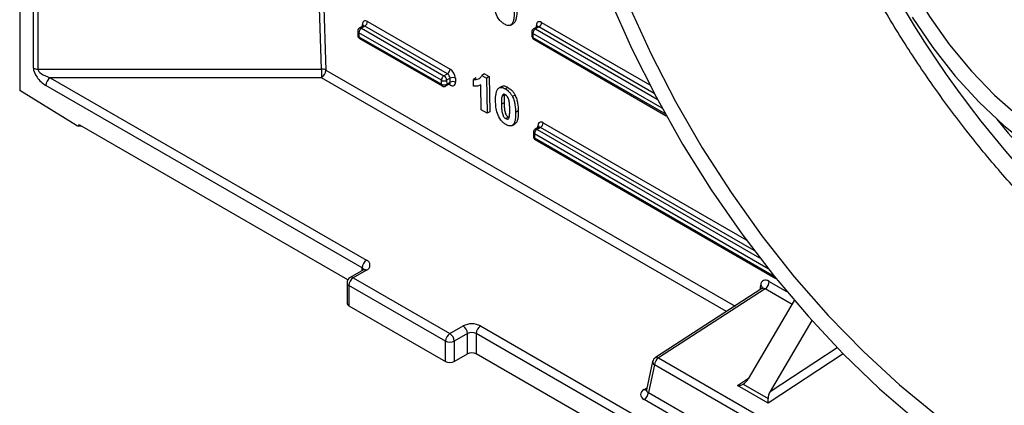
# Model space of a CAD drawing. Units: millimetres. Extents: x 8 to 418, y -29 to 291.
# Drawn here: x 270 to 292, y 95 to 104 of the extents above; entities that cross this region are included whole.
import ezdxf

# ---------------------------------------------------------------- set-up
doc = ezdxf.new("R2010")
doc.units = ezdxf.units.MM

msp = doc.modelspace()

# ---------------------------------------------------------------- linework, layer by layer
at = {"color": 7, "linetype": 'Continuous', "lineweight": 25}
for p, q in [((269.731273, 155.038888), (269.731273, 102.595131)), ((277.632349, 104.083335), (277.553021, 104.03754)), ((277.674583, 104.078734), (277.595874, 104.033297)), ((277.595874, 104.033297), (279.494961, 102.936977)), ((279.57367, 102.982415), (277.674583, 104.078734)), ((277.735183, 104.184928), (279.63427, 103.088609)), ((281.028373, 104.103735), (281.088991, 104.138729)), ((281.104282, 104.149523), (281.043663, 104.114529)), ((281.104282, 104.149523), (281.087197, 104.142128)), ((281.637695, 104.063357), (281.558366, 104.017562)), ((281.679929, 104.058755), (281.60122, 104.013318)), ((277.51017, 103.962001), (277.511581, 103.869496)), ((279.434361, 102.830783), (277.535274, 103.927102)), ((277.535274, 103.927102), (277.536685, 103.834598)), ((277.536685, 103.834598), (279.435772, 102.738278)), ((277.554431, 103.79657), (279.453518, 102.700251)), ((281.515516, 103.942022), (281.516926, 103.849517)), ((281.54062, 103.907124), (281.542031, 103.814619)), ((281.559777, 103.776591), (284.610937, 102.015194)), ((270.14759, 103.088849), (276.673933, 103.088849)), ((270.433304, 102.88973), (277.711478, 98.68813)), ((276.673933, 102.88973), (270.433304, 102.88973)), ((276.673933, 103.088849), (276.673933, 102.88973)), ((279.494961, 102.936977), (279.57367, 102.982415)), ((279.636395, 102.878658), (279.55557, 102.831999)), ((279.637805, 102.786153), (279.636395, 102.878658)), ((279.757604, 102.879874), (279.759014, 102.78737)), ((280.231432, 102.886528), (280.170814, 102.851534)), ((280.427425, 102.9791), (280.366806, 102.944105)), ((280.366806, 102.944105), (280.475875, 102.881141)), ((280.427425, 102.9791), (280.536494, 102.916135)), ((280.536494, 102.916135), (280.475875, 102.881141)), ((280.475875, 102.881141), (280.488218, 102.071726)), ((280.536494, 102.916135), (280.548836, 102.10672)), ((277.610463, 98.513166), (270.332289, 102.714767)), ((279.435772, 102.738278), (279.434361, 102.830783)), ((279.539225, 102.700251), (279.621546, 102.747773)), ((279.55557, 102.831999), (279.556981, 102.739494)), ((279.556981, 102.739494), (279.637805, 102.786153)), ((280.173187, 102.695877), (280.170814, 102.851534)), ((280.334825, 102.721399), (280.34345, 102.726378)), ((280.352236, 102.150226), (280.343448, 102.726481)), ((280.822434, 102.689183), (280.761816, 102.654189)), ((280.967103, 102.66755), (280.906485, 102.632555)), ((271.038962, 101.786829), (269.731273, 102.595131)), ((280.890341, 102.499398), (280.829723, 102.464404)), ((281.130134, 102.490987), (281.069515, 102.455993)), ((280.878171, 102.31228), (280.817553, 102.277285)), ((280.488218, 102.071726), (280.352236, 102.150226)), ((280.548836, 102.10672), (280.488218, 102.071726)), ((280.977547, 101.98266), (280.916929, 101.947665)), ((280.977547, 101.98266), (280.993846, 101.976662)), ((281.204528, 102.123878), (281.14391, 102.088883)), ((271.061362, 101.779513), (271.140023, 101.781877)), ((277.284679, 98.234643), (271.114565, 101.796574)), ((281.063638, 101.791119), (281.124256, 101.826113)), ((281.139546, 101.836907), (281.078928, 101.801913)), ((281.139546, 101.836907), (281.122462, 101.829512)), ((281.672959, 101.750741), (281.593631, 101.704946)), ((281.715193, 101.74614), (281.636485, 101.700702)), ((281.55078, 101.629406), (281.552191, 101.536901)), ((281.575885, 101.594508), (281.577295, 101.502003)), ((281.595041, 101.463975), (287.134198, 98.266289)), ((277.640056, 98.461943), (277.33701, 98.286998)), ((277.711478, 98.45487), (277.408433, 98.279926)), ((277.265575, 98.163277), (277.265575, 97.696682)), ((277.408433, 98.279926), (279.630768, 96.996998)), ((279.529753, 96.822035), (277.307417, 98.104962)), ((277.307417, 98.104962), (277.307417, 97.638367)), ((286.81051, 98.0313), (284.358605, 96.443642)), ((286.885713, 98.026665), (284.429205, 96.436025)), ((287.556488, 97.757822), (286.497894, 95.956315)), ((277.307417, 97.638367), (279.529753, 96.35544)), ((287.961293, 97.295607), (287.00297, 95.664741)), ((279.630768, 96.996998), (279.933814, 97.171943)), ((280.034829, 96.99698), (279.731783, 96.822035)), ((280.034829, 96.530385), (280.034829, 96.99698)), ((307.915039, 81.018706), (280.23686, 96.99698)), ((280.23686, 96.99698), (280.23686, 96.530385)), ((280.337875, 97.171943), (308.016055, 81.19367)), ((279.529753, 96.35544), (279.529753, 96.822035)), ((279.731783, 96.822035), (279.731783, 96.35544)), ((279.731783, 96.35544), (280.034829, 96.530385)), ((307.589255, 80.740183), (280.23686, 96.530385)), ((284.296519, 96.353443), (284.157854, 95.701387)), ((284.429205, 96.436025), (288.334479, 94.181558)), ((284.335989, 96.280064), (284.199704, 95.639201)), ((288.241263, 94.025597), (284.335989, 96.280064)), ((284.199704, 95.639201), (288.241263, 93.306059)), ((286.955038, 95.39148), (286.247932, 95.799684)), ((286.376613, 95.831423), (286.953212, 95.49856)), ((288.141001, 93.145746), (284.099442, 95.478888))]:
    msp.add_line(p, q, dxfattribs=at)
at = {"color": 8, "linetype": 'Continuous', "lineweight": 25}
for p, q in [((270.046574, 103.113003), (270.046574, 154.856868)), ((270.14759, 154.798553), (270.14759, 103.088849)), ((276.673933, 103.088849), (276.363283, 113.364569)), ((276.464345, 113.340403), (276.774933, 103.066721)), ((277.616718, 104.074312), (277.61608, 104.116149)), ((281.60122, 104.013318), (284.403641, 102.395515)), ((281.622064, 104.054333), (281.621426, 104.096171)), ((284.334051, 102.526563), (281.679929, 104.058755)), ((281.740529, 104.16495), (284.228568, 102.728635)), ((284.514471, 102.190356), (281.54062, 103.907124)), ((281.542031, 103.814619), (284.588281, 102.056056)), ((285.999533, 97.506176), (276.673933, 102.88973)), ((276.774933, 103.066721), (286.191641, 97.63057)), ((279.639912, 102.71859), (279.605453, 102.738483)), ((281.657329, 101.741717), (281.656691, 101.783555)), ((286.633264, 98.906997), (281.715193, 101.74614)), ((281.775793, 101.852334), (286.447883, 99.155194)), ((286.957063, 98.48802), (281.575885, 101.594508)), ((281.636485, 101.700702), (286.757086, 98.744641)), ((281.577295, 101.502003), (287.092319, 98.318248)), ((277.610463, 98.444859), (277.610463, 98.513166)), ((286.771802, 98.006236), (286.782149, 98.111724)), ((286.979667, 98.199303), (287.378008, 97.969345)), ((287.504543, 97.669422), (286.885713, 98.026665)), ((288.682851, 96.528444), (286.955038, 95.39148)), ((287.00297, 95.664741), (288.539193, 96.675632)), ((286.247932, 95.799684), (286.505418, 95.969119)), ((284.099442, 95.710408), (284.168215, 95.75011))]:
    msp.add_line(p, q, dxfattribs=at)
at = {"color": 7, "linetype": 'Continuous', "lineweight": 25, "flags": 128}
for points in [[(292.717204, 112.340651), (292.163057, 112.496253), (291.631113, 112.560131), (291.12976, 112.531279), (290.666905, 112.410151), (290.249847, 112.198658), (289.885163, 111.900135), (289.578606, 111.51929), (289.335009, 111.062129), (289.158214, 110.535862), (289.051009, 109.948789), (289.015085, 109.310167), (289.051009, 108.630069), (289.158214, 107.919219), (289.335009, 107.188829), (289.578606, 106.450417), (289.885163, 105.715628), (290.249847, 104.996051), (290.666905, 104.303033), (291.12976, 103.647504), (291.631113, 103.039802), (292.163057, 102.48951), (292.717204, 102.005308)], [(283.318174, 104.683461), (283.818442, 103.557732), (284.375408, 102.448471), (284.985458, 101.362872), (285.644636, 100.307976), (286.348669, 99.290625), (287.092988, 98.317415), (287.872768, 97.394659), (288.682951, 96.528341), (289.518283, 95.72408), (290.373347, 94.987091)], [(283.757339, 104.53744), (284.262365, 103.429093), (284.824078, 102.33897), (285.438639, 101.274518), (286.101852, 100.243009), (286.809185, 99.251489), (287.555807, 98.306731), (288.336617, 97.415188), (289.146282, 96.582951), (289.979272, 95.815705), (290.829895, 95.11869)], [(290.271463, 104.284233), (290.74443, 103.583302), (291.258613, 102.927531), (291.806514, 102.326481), (292.380143, 101.788918), (292.971135, 101.322681)]]:
    msp.add_lwpolyline(points, dxfattribs=at)
at = {"color": 7, "linetype": 'Continuous', "lineweight": 25}
for centre, radius, start, end in [((277.595874, 103.963307), 0.085714, 119.9973117, 180.8736226), ((277.666564, 103.92257), 0.131367, 122.5546491, 178.0227418), ((277.603894, 104.189461), 0.131367, 302.5546491, 358.0227418), ((281.60122, 103.943329), 0.085714, 119.9973117, 180.8736226), ((281.671909, 103.902591), 0.131367, 122.5546491, 178.0227418), ((281.609239, 104.169482), 0.131367, 302.5546491, 358.0227418), ((277.597285, 103.870803), 0.085714, 180.8736226, 240.0026883), ((281.602631, 103.850824), 0.085714, 180.8736226, 240.0026883), ((270.143474, 103.294937), 0.206129, 241.9597609, 271.1440967), ((270.551605, 102.704787), 0.219544, 122.6054783, 177.3945215), ((276.682346, 102.885687), 0.203335, 62.9133525, 92.3714799), ((276.556117, 103.074275), 0.218946, 302.5546491, 358.0227418), ((279.56565, 102.82625), 0.131367, 122.5546491, 178.0227418), ((279.42398, 102.826011), 0.131726, 2.6054785, 57.3945217), ((279.50298, 103.093142), 0.131367, 302.5546491, 358.0227418), ((279.698151, 102.764502), 0.12979, 62.7372736, 118.4124422), ((279.493814, 102.946155), 0.12979, 242.7372736, 298.4124422), ((279.495225, 102.85365), 0.12979, 242.7372736, 298.4124422), ((279.496372, 102.774483), 0.085714, 240.0026883, 299.9973117), ((279.699561, 102.671997), 0.12979, 62.7372736, 118.4124422), ((281.644504, 101.856866), 0.131367, 302.5546491, 358.0227418), ((281.636485, 101.630713), 0.085714, 119.9973117, 180.8736226), ((281.637895, 101.538208), 0.085714, 180.8736226, 240.0026883), ((281.707174, 101.589975), 0.131367, 122.5546491, 178.0227418), ((277.82978, 98.503186), 0.219544, 122.6054783, 177.3945215), ((277.667214, 98.5715), 0.124747, 290.7834208, 69.2165792), ((277.408433, 98.163277), 0.142857, 119.9973117, 180), ((277.526734, 98.094982), 0.219544, 122.6054783, 177.3945215), ((286.758965, 98.207529), 0.220855, 305.0225035, 357.865619), ((277.337069, 97.703812), 0.071848, 185.6947993, 245.6253417), ((280.135844, 96.782026), 0.439149, 62.6096722, 117.3903278), ((279.74907, 96.812055), 0.219544, 122.6054783, 177.3945215), ((279.512467, 96.812055), 0.219544, 2.6054785, 57.3945217), ((279.815513, 96.986999), 0.219544, 2.6054785, 57.3945217), ((280.135844, 96.802021), 0.219575, 62.6096722, 117.3903278), ((280.456176, 96.986999), 0.219544, 122.6054783, 177.3945215), ((279.630768, 97.016994), 0.219575, 242.6096722, 297.3903278), ((280.135844, 96.335426), 0.219575, 62.6096722, 117.3903278), ((279.630768, 96.550399), 0.219575, 242.6096722, 297.3903278), ((284.436251, 96.323728), 0.142857, 122.9238842, 167.9944625), ((284.55973, 96.252174), 0.225473, 125.3729402, 172.8946487), ((283.978645, 95.665945), 0.222671, 302.8533401, 353.1016217)]:
    msp.add_arc(centre, radius, start, end, dxfattribs=at)
at = {"color": 8, "linetype": 'Continuous', "lineweight": 25}
for centre, radius, start, end in [((277.570767, 103.99825), 0.043112, 54.3824225, 114.307119), ((277.595831, 104.074137), 0.046637, 18.4999568, 64.26672), ((281.576113, 103.978271), 0.043112, 54.3824225, 114.307119), ((281.601177, 104.054159), 0.046637, 18.4999568, 64.26672), ((277.553387, 103.966611), 0.043462, 186.0889518, 245.3706001), ((277.554798, 103.874106), 0.043462, 186.0889518, 245.3706001), ((277.578995, 103.831188), 0.042447, 175.3922689, 234.6415344), ((281.558733, 103.946632), 0.043462, 186.0889518, 245.3706001), ((281.560143, 103.854127), 0.043462, 186.0889518, 245.3706001), ((281.584341, 103.811209), 0.042447, 175.3922689, 234.6415344), ((279.478082, 102.734868), 0.042447, 175.3922689, 234.6415344), ((279.516208, 102.734303), 0.041102, 304.0563508, 7.2558296), ((279.591259, 102.72044), 0.048688, 357.8226562, 38.5223755), ((281.638584, 101.744053), 0.043454, 6.0497805, 65.3738312), ((281.593997, 101.634016), 0.043462, 186.0889518, 245.3706001), ((281.595408, 101.541511), 0.043462, 186.0889518, 245.3706001), ((281.611377, 101.665655), 0.043112, 54.3824225, 114.307119), ((281.619605, 101.498593), 0.042447, 175.3922689, 234.6415344), ((277.577032, 98.44327), 0.07748, 18.3670264, 64.4384731), ((277.669633, 98.396458), 0.071854, 54.3824225, 114.307119), ((277.337069, 98.170406), 0.071848, 185.6947993, 245.6253417), ((277.366587, 98.221514), 0.071854, 54.3824225, 114.307119), ((286.73606, 98.036909), 0.087872, 4.9349968, 58.3653554), ((284.371815, 96.34664), 0.075603, 174.8367373, 241.7141284), ((284.387935, 96.384495), 0.066019, 51.3088031, 116.3761623), ((284.144032, 95.77697), 0.080117, 236.1817233, 278.5355563)]:
    msp.add_arc(centre, radius, start, end, dxfattribs=at)
for centre, major_axis, ratio, start_param, end_param in [((297.13021, 108.740807), (-7.452062, 12.476844), 0.567220003, 0.867016716, 2.840364841), ((277.676699, 104.009966), (-0.045017, 0.072971), 0.556900292, 5.481593961, 6.266910861), ((281.682044, 103.989988), (-0.045017, 0.072971), 0.556900292, 5.481593961, 6.266910861), ((279.577196, 102.821142), (-0.045017, 0.072971), 0.556900292, 3.125318207, 3.910797634), ((281.717309, 101.677372), (-0.045017, 0.072971), 0.556900292, 5.481593961, 6.266910861), ((286.882107, 97.90747), (-0.068044, 0.125937), 0.602879193, 5.517092693, 6.331035699), ((284.306013, 95.711297), (0.148459, 0.028271), 0.538879532, 2.918961578, 3.817303298)]:
    msp.add_ellipse(centre, major_axis=major_axis, ratio=ratio, start_param=start_param, end_param=end_param, dxfattribs=at)
at = {"color": 7, "linetype": 'Continuous', "lineweight": 25}
for centre, major_axis, ratio, start_param, end_param in [((277.737299, 104.046171), (-0.08791, 0.147187), 0.567220003, 5.489439732, 7.060236059), ((281.742644, 104.026193), (-0.08791, 0.147187), 0.567220003, 5.489439732, 7.060236059), ((270.332289, 102.948064), (-0.25373, 0.25373), 0.517686663, 0.477696616, 2.048492943), ((270.433304, 103.006379), (0.283455, -0.096458), 0.371755373, 3.267429704, 4.83822603), ((279.575786, 102.913647), (-0.045017, 0.072971), 0.556900292, 3.910797634, 5.481593961), ((279.636386, 102.949852), (-0.08791, 0.147187), 0.567220003, 3.918643406, 5.489439732), ((279.637796, 102.857347), (-0.08791, 0.147187), 0.567220003, 2.347847079, 3.918643406), ((271.039196, 101.821723), (-0.032619, 0.03854), 0.528541822, 2.12294292, 3.4792892), ((281.777909, 101.713577), (-0.08791, 0.147187), 0.567220003, 5.489439732, 7.060236059), ((296.928269, 108.616314), (-6.966898, 11.664545), 0.567220003, 1.817444475, 2.317140123), ((286.983107, 97.967812), (-0.146334, 0.245552), 0.567485062, 5.490360874, 6.939283245), ((286.396879, 96.01463), (0.112599, 0.190323), 0.527432146, 3.849538162, 4.718024267), ((284.306013, 95.594648), (0.28999, 0), 0.568776491, 2.363620832, 3.919564476), ((286.240885, 95.91198), (0.201881, 0.005902), 0.556893957, 4.731016509, 5.433326731), ((287.103986, 95.606426), (0.112599, 0.190323), 0.527432146, 1.576431613, 2.444917718), ((286.947992, 95.503776), (-0.004904, 0.167755), 0.030197207, 3.978095195, 4.680405416)]:
    msp.add_ellipse(centre, major_axis=major_axis, ratio=ratio, start_param=start_param, end_param=end_param, dxfattribs=at)
at = {"color": 8, "linetype": 'Continuous', "lineweight": 25}
for points, knots in [([(306.473158, 96.735448), (306.543462, 96.827835), (306.773787, 97.130509), (307.08575, 97.727431), (307.409233, 98.514979), (307.656099, 99.377559), (307.829386, 100.313514), (307.923834, 101.30971), (307.93925, 102.348278), (307.87825, 103.430416), (307.738021, 104.560289), (307.519875, 105.719426), (307.228475, 106.88808), (306.865599, 108.068757), (306.427826, 109.264824), (305.921584, 110.456207), (305.356231, 111.623063), (304.732411, 112.769048), (304.046489, 113.896325), (303.309287, 114.985509), (302.533801, 116.018901), (301.719463, 117.000902), (300.862828, 117.932213), (299.977879, 118.79635), (299.07978, 119.579761), (298.166811, 120.287094), (297.236112, 120.917488), (296.303239, 121.459217), (295.38378, 121.904463), (294.475153, 122.257356), (293.575068, 122.51645), (292.70023, 122.672751), (291.897331, 122.734407), (291.408459, 122.697212), (291.181679, 122.679958)], [0, 0, 0, 0, 0.014236664, 0.046641335, 0.078136271, 0.109631208, 0.142040927, 0.174450647, 0.205949177, 0.237447708, 0.269861287, 0.302274866, 0.333774168, 0.365273469, 0.397688027, 0.430102582, 0.461599494, 0.493096404, 0.525508628, 0.557920848, 0.589413256, 0.620905662, 0.653313262, 0.685720861, 0.717208625, 0.748696387, 0.781099103, 0.813501819, 0.844986835, 0.876471851, 0.908871562, 0.941271274, 0.972756642, 1, 1, 1, 1]), ([(301.890792, 95.196036), (301.833122, 95.192607), (301.5241, 95.174237), (300.929215, 95.2345), (300.104626, 95.379158), (299.246155, 95.628463), (298.37186, 95.96918), (297.495507, 96.397181), (296.615323, 96.909798), (295.72886, 97.511507), (294.851068, 98.193244), (293.996492, 98.942583), (293.162279, 99.759031), (292.347044, 100.646999), (291.564819, 101.592426), (290.828238, 102.57877), (290.133972, 103.60703), (289.48178, 104.681231), (288.883242, 105.783843), (288.34761, 106.896116), (287.871633, 108.020302), (287.455564, 109.160011), (287.018461, 110.594084), (286.624029, 112.316587), (286.519314, 113.580039), (286.466349, 114.219099)], [0, 0, 0, 0, 0.009490307, 0.050853829, 0.092217349, 0.134782848, 0.177348346, 0.218707158, 0.260065971, 0.302626438, 0.345186907, 0.386544273, 0.427901641, 0.470460395, 0.513019152, 0.554378967, 0.595738786, 0.638299893, 0.680861005, 0.722226092, 0.763591183, 0.80615768, 0.84872418, 0.923484083, 1, 1, 1, 1])]:
    msp.add_open_spline(points, degree=3, knots=knots, dxfattribs=at)
at = {"color": 7, "linetype": 'Continuous', "lineweight": 25}
for points, knots in [([(280.883721, 104.125379), (280.87359, 104.131558), (280.863463, 104.137766), (280.843464, 104.151989), (280.833569, 104.15984), (280.804175, 104.185454), (280.785165, 104.205755), (280.733445, 104.27209), (280.704877, 104.325219), (280.670864, 104.428426), (280.661205, 104.4795), (280.649593, 104.576664), (280.647311, 104.62363), (280.646282, 104.670023)], [0, 0, 0, 0, 0.0625, 0.0625, 0.125, 0.125, 0.25, 0.25, 0.5, 0.5, 0.75, 0.75, 1, 1, 1, 1]), ([(281.108645, 104.401499), (281.109231, 104.344457), (281.107581, 104.288581), (281.09399, 104.21295), (281.088143, 104.189005), (281.07509, 104.157207), (281.070002, 104.147292), (281.058127, 104.129199), (281.051179, 104.121489), (281.043663, 104.114529)], [0, 0, 0, 0, 0.5, 0.5, 0.75, 0.75, 0.875, 0.875, 1, 1, 1, 1]), ([(281.169264, 104.436494), (281.169849, 104.379452), (281.168199, 104.323575), (281.154609, 104.247944), (281.148761, 104.223999), (281.135708, 104.192201), (281.13062, 104.182286), (281.118745, 104.164193), (281.111797, 104.156483), (281.104282, 104.149523)], [0, 0, 0, 0, 0.5, 0.5, 0.75, 0.75, 0.875, 0.875, 1, 1, 1, 1]), ([(277.641978, 104.092158), (277.642079, 104.092436), (277.64245, 104.09346), (277.637541, 104.085613), (277.63348, 104.084503), (277.632613, 104.084266)], [0, 0, 0, 0, 0.2270770919, 0.8349919409, 1, 1, 1, 1]), ([(281.043663, 104.114529), (281.033924, 104.106965), (281.023704, 104.10029), (280.999974, 104.09301), (280.986659, 104.091823), (280.958986, 104.094221), (280.944409, 104.097927), (280.914297, 104.109075), (280.899033, 104.116964), (280.883721, 104.125379)], [0, 0, 0, 0, 0.25, 0.25, 0.5, 0.5, 0.75, 0.75, 1, 1, 1, 1]), ([(281.647323, 104.072179), (281.647424, 104.072457), (281.647796, 104.073481), (281.642886, 104.065634), (281.638826, 104.064524), (281.637959, 104.064287)], [0, 0, 0, 0, 0.227077092, 0.834991941, 1, 1, 1, 1]), ([(280.170814, 102.851534), (280.181599, 102.849926), (280.192367, 102.848368), (280.213, 102.847826), (280.222958, 102.848578), (280.252317, 102.852302), (280.270884, 102.856932), (280.306119, 102.870195), (280.322052, 102.879464), (280.341888, 102.899631), (280.347945, 102.907315), (280.358643, 102.92431), (280.362915, 102.933998), (280.366806, 102.944105)], [0, 0, 0, 0, 0.125, 0.125, 0.25, 0.25, 0.5, 0.5, 0.75, 0.75, 0.875, 0.875, 1, 1, 1, 1]), ([(279.621282, 102.746843), (279.627926, 102.748854), (279.635689, 102.751204), (279.633609, 102.751603), (279.63331, 102.75166)], [0, 0, 0, 0, 0.855910233, 1, 1, 1, 1]), ([(280.343448, 102.726481), (280.33147, 102.71935), (280.319253, 102.71264), (280.293013, 102.702398), (280.279258, 102.698589), (280.250523, 102.693505), (280.235693, 102.692231), (280.205162, 102.692072), (280.18928, 102.693685), (280.173187, 102.695877)], [0, 0, 0, 0, 0.25, 0.25, 0.5, 0.5, 0.75, 0.75, 1, 1, 1, 1]), ([(280.681546, 102.357407), (280.680962, 102.414282), (280.682534, 102.470052), (280.696268, 102.545328), (280.702052, 102.569262), (280.715154, 102.600888), (280.720257, 102.610737), (280.732113, 102.628776), (280.739046, 102.636464), (280.746543, 102.643405)], [0, 0, 0, 0, 0.5, 0.5, 0.75, 0.75, 0.875, 0.875, 1, 1, 1, 1]), ([(280.746543, 102.643405), (280.756276, 102.650966), (280.766496, 102.657627), (280.790199, 102.664931), (280.803543, 102.666015), (280.831207, 102.66367), (280.845777, 102.660017), (280.875898, 102.648856), (280.891167, 102.640975), (280.906485, 102.632555)], [0, 0, 0, 0, 0.25, 0.25, 0.5, 0.5, 0.75, 0.75, 1, 1, 1, 1]), ([(280.824222, 102.685798), (280.83448, 102.691646), (280.860484, 102.706471), (280.912858, 102.695581), (280.951134, 102.675802), (280.967103, 102.66755)], [0, 0, 0, 0, 0.275174473, 0.697578254, 1, 1, 1, 1]), ([(280.967103, 102.66755), (280.982496, 102.658243), (280.99786, 102.648485), (281.028307, 102.624529), (281.043038, 102.611224), (281.071238, 102.581252), (281.084788, 102.564277), (281.109218, 102.528935), (281.119923, 102.510145), (281.130134, 102.490987)], [0, 0, 0, 0, 0.25, 0.25, 0.5, 0.5, 0.75, 0.75, 1, 1, 1, 1]), ([(280.829723, 102.464404), (280.8227, 102.436993), (280.819982, 102.406076), (280.817089, 102.342706), (280.817227, 102.310052), (280.817553, 102.277285)], [0, 0, 0, 0, 0.5, 0.5, 1, 1, 1, 1]), ([(280.908542, 102.497653), (280.898958, 102.502687), (280.889506, 102.506907), (280.871487, 102.509844), (280.863086, 102.509213), (280.842063, 102.499198), (280.835376, 102.481859), (280.829723, 102.464404)], [0, 0, 0, 0, 0.25, 0.25, 0.5, 0.5, 1, 1, 1, 1]), ([(280.890341, 102.499398), (280.883318, 102.471987), (280.8806, 102.44107), (280.877707, 102.3777), (280.877846, 102.345046), (280.878171, 102.31228)], [0, 0, 0, 0, 0.5, 0.5, 1, 1, 1, 1]), ([(280.906485, 102.632555), (280.921877, 102.623248), (280.937241, 102.61349), (280.967689, 102.589535), (280.98242, 102.57623), (281.010619, 102.546258), (281.024169, 102.529283), (281.0486, 102.493941), (281.059305, 102.47515), (281.069515, 102.455993)], [0, 0, 0, 0, 0.25, 0.25, 0.5, 0.5, 0.75, 0.75, 1, 1, 1, 1]), ([(281.007928, 102.167384), (281.007526, 102.194803), (281.006692, 102.222461), (281.003745, 102.278486), (281.001367, 102.30692), (280.994676, 102.351016), (280.991327, 102.365981), (280.982867, 102.396266), (280.977823, 102.411765), (280.963927, 102.44205), (280.954416, 102.456634), (280.938066, 102.474836), (280.932388, 102.480344), (280.920549, 102.49002), (280.914548, 102.493871), (280.908542, 102.497653)], [0, 0, 0, 0, 0.25, 0.25, 0.5, 0.5, 0.625, 0.625, 0.75, 0.75, 0.875, 0.875, 0.9375, 0.9375, 1, 1, 1, 1]), ([(281.069515, 102.455993), (281.077392, 102.44008), (281.084635, 102.424196), (281.097172, 102.392512), (281.102318, 102.37672), (281.116662, 102.329391), (281.123555, 102.297774), (281.13907, 102.205328), (281.142745, 102.146306), (281.14391, 102.088883)], [0, 0, 0, 0, 0.125, 0.125, 0.25, 0.25, 0.5, 0.5, 1, 1, 1, 1]), ([(281.130134, 102.490987), (281.13801, 102.475075), (281.145253, 102.45919), (281.15779, 102.427506), (281.162937, 102.411714), (281.17728, 102.364385), (281.184173, 102.332768), (281.199689, 102.240323), (281.203364, 102.1813), (281.204528, 102.123878)], [0, 0, 0, 0, 0.125, 0.125, 0.25, 0.25, 0.5, 0.5, 1, 1, 1, 1]), ([(280.918986, 101.812763), (280.908855, 101.818942), (280.898728, 101.82515), (280.878729, 101.839373), (280.868834, 101.847224), (280.839439, 101.872838), (280.820429, 101.893139), (280.76871, 101.959474), (280.740141, 102.012603), (280.706129, 102.11581), (280.696469, 102.166884), (280.684858, 102.264048), (280.682576, 102.311015), (280.681546, 102.357407)], [0, 0, 0, 0, 0.0625, 0.0625, 0.125, 0.125, 0.25, 0.25, 0.5, 0.5, 0.75, 0.75, 1, 1, 1, 1]), ([(280.817553, 102.277285), (280.81817, 102.249822), (280.818732, 102.22239), (280.822011, 102.166335), (280.823832, 102.138221), (280.830909, 102.094036), (280.83397, 102.079125), (280.842514, 102.048841), (280.847722, 102.033304), (280.857987, 102.010517), (280.862078, 102.002893), (280.871317, 101.988894), (280.876471, 101.982478), (280.887418, 101.970346), (280.893117, 101.964849), (280.904855, 101.955368), (280.910915, 101.951469), (280.916929, 101.947665)], [0, 0, 0, 0, 0.25, 0.25, 0.5, 0.5, 0.625, 0.625, 0.75, 0.75, 0.8125, 0.8125, 0.875, 0.875, 0.9375, 0.9375, 1, 1, 1, 1]), ([(280.878171, 102.31228), (280.878788, 102.284817), (280.879351, 102.257384), (280.882629, 102.201329), (280.884451, 102.173216), (280.891528, 102.129031), (280.894589, 102.114119), (280.903133, 102.083835), (280.90834, 102.068299), (280.918605, 102.045512), (280.922696, 102.037887), (280.931936, 102.023889), (280.937089, 102.017473), (280.948037, 102.00534), (280.953735, 101.999843), (280.965474, 101.990362), (280.971533, 101.986463), (280.977547, 101.98266)], [0, 0, 0, 0, 0.25, 0.25, 0.5, 0.5, 0.625, 0.625, 0.75, 0.75, 0.8125, 0.8125, 0.875, 0.875, 0.9375, 0.9375, 1, 1, 1, 1]), ([(280.916929, 101.947665), (280.926533, 101.94259), (280.935986, 101.938455), (280.954056, 101.93538), (280.962406, 101.936134), (280.97641, 101.942796), (280.981643, 101.948971), (280.990016, 101.963555), (280.992924, 101.972191), (280.995748, 101.980914)], [0, 0, 0, 0, 0.25, 0.25, 0.5, 0.5, 0.75, 0.75, 1, 1, 1, 1]), ([(280.995748, 101.980914), (281.002737, 102.008243), (281.005493, 102.039022), (281.008401, 102.102171), (281.008251, 102.134725), (281.007928, 102.167384)], [0, 0, 0, 0, 0.5, 0.5, 1, 1, 1, 1]), ([(281.14391, 102.088883), (281.144495, 102.031841), (281.142845, 101.975965), (281.129255, 101.900334), (281.123407, 101.876389), (281.110355, 101.844591), (281.105266, 101.834676), (281.093391, 101.816583), (281.086443, 101.808873), (281.078928, 101.801913)], [0, 0, 0, 0, 0.5, 0.5, 0.75, 0.75, 0.875, 0.875, 1, 1, 1, 1]), ([(281.204528, 102.123878), (281.205114, 102.066836), (281.203464, 102.010959), (281.189873, 101.935328), (281.184026, 101.911383), (281.170973, 101.879585), (281.165885, 101.86967), (281.15401, 101.851577), (281.147062, 101.843867), (281.139546, 101.836907)], [0, 0, 0, 0, 0.5, 0.5, 0.75, 0.75, 0.875, 0.875, 1, 1, 1, 1]), ([(271.076721, 101.791071), (271.078942, 101.798736), (271.084834, 101.802487), (271.098603, 101.803598), (271.106555, 101.801198), (271.114565, 101.796574)], [0, 0, 0, 0, 0.5, 0.5, 1, 1, 1, 1]), ([(281.078928, 101.801913), (281.069188, 101.794349), (281.058968, 101.787674), (281.035238, 101.780394), (281.021924, 101.779207), (280.994251, 101.781605), (280.979674, 101.785311), (280.949562, 101.796459), (280.934297, 101.804348), (280.918986, 101.812763)], [0, 0, 0, 0, 0.25, 0.25, 0.5, 0.5, 0.75, 0.75, 1, 1, 1, 1]), ([(281.682588, 101.759563), (281.682689, 101.759841), (281.68306, 101.760865), (281.678151, 101.753018), (281.67409, 101.751908), (281.673223, 101.751671)], [0, 0, 0, 0, 0.227077092, 0.834991941, 1, 1, 1, 1]), ([(277.656288, 98.473897), (277.656211, 98.473489), (277.656065, 98.472717), (277.645198, 98.465403), (277.640056, 98.461943)], [0, 0, 0, 0, 0.526839976, 1, 1, 1, 1]), ([(286.824823, 98.046288), (286.824345, 98.044516), (286.823484, 98.041322), (286.81369, 98.035132), (286.80933, 98.032377)], [0, 0, 0, 0, 0.554839907, 1, 1, 1, 1]), ([(284.156286, 95.703862), (284.155118, 95.698001), (284.153473, 95.689748), (284.154671, 95.691505), (284.155018, 95.692014)], [0, 0, 0, 0, 0.710159359, 1, 1, 1, 1])]:
    msp.add_open_spline(points, degree=3, knots=knots, dxfattribs=at)

doc.saveas('drawing.dxf')
